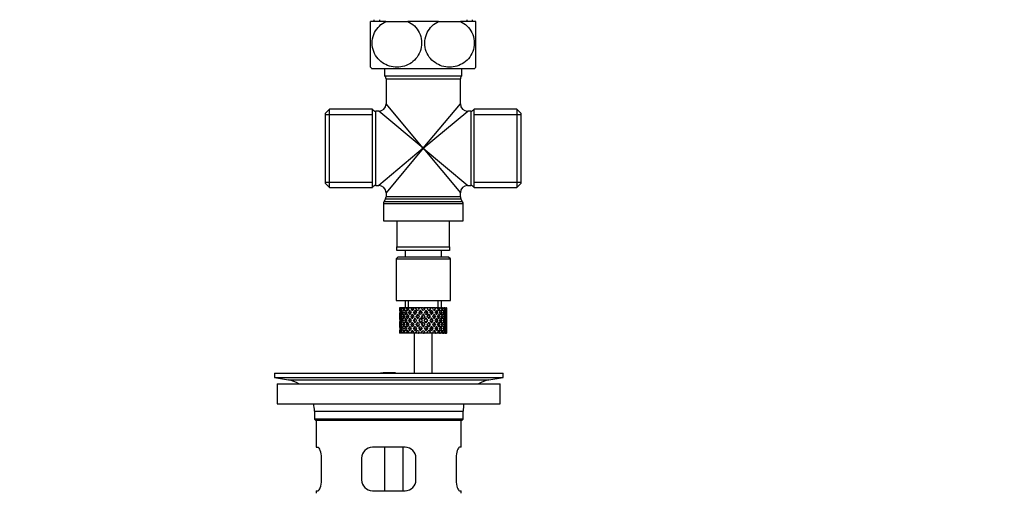
# Model space of a CAD drawing. Units: millimetres. Extents: x 0 to 1255, y 0 to 1607.
# Drawn here: x 628 to 899, y 839 to 969 of the extents above; entities that cross this region are included whole.
import ezdxf
from ezdxf import colors
from ezdxf.entities.mleader import LeaderData, LeaderLine
from ezdxf.math import Vec2, Vec3

# ---------------------------------------------------------------- set-up
doc = ezdxf.new("R2010")
doc.units = ezdxf.units.MM
doc.layers.add('DV1_Défaut', color=7, linetype='Continuous')
doc.layers.add('Défaut', color=7, linetype='Continuous')

# ---------------------------------------------------------------- blocks, each defined once
blk = doc.blocks.new('_DOT')
at = {"color": 0}
blk.add_line((0, 0), (-1, 0), dxfattribs=at)
at = {"color": 0, "const_width": 0.333}
blk.add_lwpolyline([(-0.1665, 0, 1), (0.1665, 0, 1)], format="xyb", close=True, dxfattribs=at)
blk = doc.blocks.new('SE')
at = {"layer": 'DV1_Défaut', "color": 7, "linetype": 'Continuous'}
for p, q in [((725.38, 969.29), (725.38, 968.79)), ((726.92, 969.29), (726.92, 968.79)), ((751.04, 969.29), (751.04, 968.79)), ((752.58, 968.79), (752.58, 969.29)), ((728.69, 968.79), (724.48, 968.79)), ((724.48, 956.2), (724.48, 968.79)), ((728.69, 968.79), (734.76, 968.79)), ((743.19, 968.79), (734.76, 968.79)), ((743.19, 968.79), (749.26, 968.79)), ((753.48, 968.79), (749.26, 968.79)), ((753.48, 956.2), (753.48, 968.79)), ((724.76, 955.79), (753.19, 955.79)), ((728.33, 955.79), (728.33, 953.79)), ((749.63, 953.79), (749.63, 955.79)), ((728.33, 953.79), (749.63, 953.79)), ((728.73, 952.99), (749.23, 952.99)), ((728.73, 952.99), (728.73, 946.04)), ((749.23, 946.04), (749.23, 952.99)), ((738.98, 933.79), (728.73, 946.04)), ((738.98, 933.79), (749.23, 946.04)), ((713.18, 944.64), (711.98, 943.44)), ((711.98, 943.44), (711.98, 924.14)), ((711.98, 943.1), (724.98, 943.1)), ((713.18, 922.94), (713.18, 944.64)), ((724.98, 944.64), (713.18, 944.64)), ((724.98, 922.94), (724.98, 944.64)), ((725.89, 923.54), (725.89, 944.04)), ((726.73, 944.04), (725.89, 944.04)), ((738.98, 933.79), (726.73, 944.04)), ((738.98, 933.79), (751.23, 944.04)), ((752.06, 944.04), (751.23, 944.04)), ((752.06, 944.04), (752.06, 923.54)), ((752.98, 922.94), (752.98, 944.64)), ((764.78, 944.64), (752.98, 944.64)), ((752.98, 943.1), (765.98, 943.1)), ((764.78, 944.64), (764.78, 922.94)), ((765.98, 943.44), (764.78, 944.64)), ((765.98, 924.14), (765.98, 943.44)), ((738.98, 933.79), (726.73, 923.54)), ((738.98, 933.79), (728.73, 921.54)), ((738.98, 933.79), (749.23, 921.54)), ((738.98, 933.79), (751.23, 923.54)), ((711.98, 924.47), (724.98, 924.47)), ((711.98, 924.14), (713.18, 922.94)), ((713.18, 922.94), (724.98, 922.94)), ((725.89, 923.54), (726.73, 923.54)), ((751.23, 923.54), (752.06, 923.54)), ((752.98, 924.47), (765.98, 924.47)), ((752.98, 922.94), (764.78, 922.94)), ((764.78, 922.94), (765.98, 924.14)), ((728.73, 921.54), (728.73, 920.36)), ((749.23, 920.36), (728.73, 920.36)), ((749.23, 920.36), (749.23, 921.54)), ((727.98, 918.52), (749.98, 918.52)), ((727.98, 918.52), (727.98, 913.79)), ((728.59, 919.86), (728.11, 919.02)), ((749.84, 919.02), (728.11, 919.02)), ((728.59, 919.86), (749.36, 919.86)), ((749.84, 919.02), (749.36, 919.86)), ((749.98, 913.79), (749.98, 918.52)), ((727.98, 913.79), (749.98, 913.79)), ((731.73, 913.79), (731.73, 906.59)), ((746.23, 906.59), (746.23, 913.79)), ((731.73, 905.59), (731.73, 906.59)), ((731.73, 906.59), (746.23, 906.59)), ((746.23, 905.59), (731.73, 905.59)), ((733.98, 905.59), (733.98, 903.79)), ((743.98, 903.79), (743.98, 905.59)), ((746.23, 906.59), (746.23, 905.59)), ((731.98, 903.79), (731.48, 903.29)), ((731.48, 903.29), (746.48, 903.29)), ((731.48, 903.29), (731.48, 891.79)), ((745.98, 903.79), (731.98, 903.79)), ((746.48, 903.29), (745.98, 903.79)), ((746.48, 891.79), (746.48, 903.29)), ((731.48, 891.79), (746.48, 891.79)), ((733.98, 891.79), (733.98, 889.79)), ((734.9, 889.79), (734.9, 891.79)), ((743.06, 889.79), (743.06, 891.79)), ((743.98, 889.79), (743.98, 891.79)), ((732.5, 889.79), (732.48, 889.79)), ((732.48, 889.79), (732.48, 889.14)), ((732.48, 887.84), (732.48, 886.97)), ((732.59, 889.52), (732.49, 889.58)), ((732.63, 889.79), (732.5, 889.79)), ((732.78, 888.44), (732.57, 888.51)), ((732.8, 889.79), (732.63, 889.79)), ((733.03, 889.43), (732.75, 889.58)), ((733.14, 889.79), (732.8, 889.79)), ((733.4, 888.37), (733.02, 888.51)), ((733.47, 889.79), (733.14, 889.79)), ((733.79, 889.34), (733.38, 889.58)), ((734, 889.79), (733.47, 889.79)), ((734.22, 888.34), (733.81, 888.51)), ((734.45, 889.79), (734, 889.79)), ((734.71, 889.32), (734.33, 889.58)), ((734.97, 889.79), (734.45, 889.79)), ((735.24, 888.34), (734.91, 888.51)), ((735.15, 889.79), (734.97, 889.79)), ((735.7, 889.79), (735.15, 889.79)), ((735.84, 889.32), (735.56, 889.58)), ((736.16, 889.79), (735.7, 889.79)), ((736.22, 889.79), (736.16, 889.79)), ((736.83, 889.79), (736.22, 889.79)), ((736.22, 889.79), (736.37, 889.58)), ((736.47, 888.34), (736.24, 888.51)), ((736.67, 889.14), (737.12, 888.51)), ((737.58, 889.79), (736.83, 889.79)), ((737.42, 888.95), (736.83, 889.79)), ((737.42, 888.07), (737.89, 887.41)), ((737.58, 889.79), (737.71, 889.79)), ((738.36, 889.79), (737.71, 889.79)), ((738.19, 887.84), (737.73, 888.51)), ((738.25, 888.89), (738.19, 889.14)), ((739.01, 889.79), (738.36, 889.79)), ((738.98, 887.9), (738.98, 888.07)), ((739.01, 889.79), (739.27, 889.79)), ((739.93, 889.79), (739.27, 889.79)), ((739.7, 888.89), (739.76, 889.14)), ((740.23, 888.51), (739.76, 887.84)), ((741.12, 889.79), (739.93, 889.79)), ((740.06, 887.41), (740.53, 888.07)), ((741.12, 889.79), (740.53, 888.95)), ((740.84, 888.51), (741.28, 889.14)), ((741.73, 889.79), (741.12, 889.79)), ((741.48, 888.34), (741.72, 888.51)), ((741.58, 889.58), (741.73, 889.79)), ((742.4, 889.79), (741.73, 889.79)), ((742.4, 889.79), (742.53, 889.79)), ((743.06, 889.79), (742.53, 889.79)), ((742.72, 888.34), (743.05, 888.51)), ((743.48, 889.79), (743.06, 889.79)), ((743.48, 889.79), (743.73, 889.79)), ((744.15, 889.79), (743.73, 889.79)), ((743.73, 888.34), (744.14, 888.51)), ((744.3, 889.79), (744.15, 889.79)), ((744.3, 889.79), (744.65, 889.79)), ((744.55, 888.37), (744.94, 888.51)), ((744.94, 889.79), (744.65, 889.79)), ((744.94, 889.79), (745.25, 889.79)), ((745.17, 888.44), (745.38, 888.51)), ((745.39, 889.79), (745.25, 889.79)), ((745.39, 889.79), (745.47, 889.79)), ((745.47, 889.79), (745.48, 889.79)), ((745.48, 889.14), (745.48, 889.79)), ((745.48, 886.97), (745.48, 887.84)), ((732.6, 887.39), (732.48, 887.41)), ((732.48, 885.61), (732.48, 884.73)), ((732.48, 885.17), (732.6, 885.19)), ((732.8, 886.29), (732.57, 886.29)), ((733.07, 887.35), (732.75, 887.41)), ((732.75, 885.17), (733.07, 885.23)), ((733.46, 886.29), (733.01, 886.29)), ((733.81, 887.32), (733.37, 887.41)), ((733.37, 885.17), (733.81, 885.26)), ((734.22, 886.29), (733.81, 886.29)), ((734.7, 887.32), (734.32, 887.41)), ((734.32, 885.17), (734.7, 885.26)), ((735.23, 886.29), (734.9, 886.29)), ((735.83, 887.32), (735.54, 887.41)), ((735.54, 885.17), (735.83, 885.26)), ((736.46, 886.29), (736.23, 886.29)), ((737.14, 887.32), (736.96, 887.41)), ((736.96, 885.17), (737.14, 885.26)), ((737.89, 885.17), (737.42, 884.5)), ((737.84, 886.29), (737.72, 886.29)), ((738.19, 886.97), (738.67, 886.29)), ((738.67, 886.29), (738.19, 885.61)), ((738.98, 886.72), (738.5, 887.41)), ((738.5, 885.17), (738.98, 885.85)), ((739.45, 887.41), (738.98, 886.72)), ((738.98, 885.85), (739.45, 885.17)), ((739.28, 886.29), (739.76, 886.97)), ((739.76, 885.61), (739.28, 886.29)), ((740.53, 884.5), (740.06, 885.17)), ((740.11, 886.29), (740.23, 886.29)), ((740.81, 887.32), (740.99, 887.41)), ((740.99, 885.17), (740.81, 885.26)), ((741.49, 886.29), (741.72, 886.29)), ((742.13, 887.32), (742.41, 887.41)), ((742.41, 885.17), (742.13, 885.26)), ((742.72, 886.29), (743.05, 886.29)), ((743.26, 887.32), (743.63, 887.41)), ((743.63, 885.17), (743.26, 885.26)), ((743.74, 886.29), (744.15, 886.29)), ((744.14, 887.32), (744.58, 887.41)), ((744.58, 885.17), (744.14, 885.26)), ((744.49, 886.29), (744.94, 886.29)), ((744.89, 887.35), (745.21, 887.41)), ((745.21, 885.17), (744.89, 885.23)), ((745.16, 886.29), (745.39, 886.29)), ((745.36, 887.39), (745.47, 887.41)), ((745.47, 885.17), (745.36, 885.19)), ((745.48, 884.73), (745.48, 885.61)), ((732.48, 883.43), (732.48, 882.79)), ((732.5, 882.79), (732.48, 882.79)), ((732.49, 883), (732.59, 883.05)), ((732.63, 882.79), (732.5, 882.79)), ((732.57, 884.07), (732.78, 884.14)), ((732.8, 882.79), (732.63, 882.79)), ((732.75, 883), (733.03, 883.15)), ((733.14, 882.79), (732.8, 882.79)), ((733.02, 884.07), (733.4, 884.21)), ((733.47, 882.79), (733.14, 882.79)), ((733.38, 883), (733.79, 883.24)), ((734, 882.79), (733.47, 882.79)), ((733.81, 884.07), (734.22, 884.24)), ((734.45, 882.79), (734, 882.79)), ((734.33, 883), (734.71, 883.25)), ((734.97, 882.79), (734.45, 882.79)), ((734.91, 884.07), (735.24, 884.24)), ((735.15, 882.79), (734.97, 882.79)), ((735.7, 882.79), (735.15, 882.79)), ((735.56, 883), (735.84, 883.25)), ((736.16, 882.79), (735.7, 882.79)), ((736.22, 882.79), (736.16, 882.79)), ((736.37, 883), (736.22, 882.79)), ((736.83, 882.79), (736.22, 882.79)), ((736.24, 884.07), (736.47, 884.24)), ((736.48, 882.79), (736.48, 871.79)), ((737.12, 884.07), (736.67, 883.43)), ((736.83, 882.79), (737.42, 883.63)), ((737.58, 882.79), (736.83, 882.79)), ((737.58, 882.79), (737.71, 882.79)), ((738.36, 882.79), (737.71, 882.79)), ((737.73, 884.07), (738.19, 884.73)), ((738.19, 883.43), (738.25, 883.69)), ((739.01, 882.79), (738.36, 882.79)), ((738.98, 884.5), (738.98, 884.67)), ((739.01, 882.79), (739.27, 882.79)), ((739.93, 882.79), (739.27, 882.79)), ((739.76, 883.43), (739.7, 883.69)), ((739.76, 884.73), (740.23, 884.07)), ((741.12, 882.79), (739.93, 882.79)), ((740.53, 883.63), (741.12, 882.79)), ((741.28, 883.43), (740.84, 884.07)), ((741.73, 882.79), (741.12, 882.79)), ((741.72, 884.07), (741.48, 884.24)), ((741.48, 871.79), (741.48, 882.79)), ((741.73, 882.79), (741.58, 883)), ((742.4, 882.79), (741.73, 882.79)), ((742.4, 882.79), (742.53, 882.79)), ((743.06, 882.79), (742.53, 882.79)), ((743.05, 884.07), (742.72, 884.24)), ((743.48, 882.79), (743.06, 882.79)), ((743.48, 882.79), (743.73, 882.79)), ((744.14, 884.07), (743.73, 884.24)), ((744.15, 882.79), (743.73, 882.79)), ((744.3, 882.79), (744.15, 882.79)), ((744.3, 882.79), (744.65, 882.79)), ((744.94, 884.07), (744.55, 884.21)), ((744.94, 882.79), (744.65, 882.79)), ((744.94, 882.79), (745.25, 882.79)), ((745.38, 884.07), (745.17, 884.14)), ((745.39, 882.79), (745.25, 882.79)), ((745.39, 882.79), (745.47, 882.79)), ((745.47, 882.79), (745.48, 882.79)), ((745.48, 882.79), (745.48, 883.43)), ((697.98, 871.79), (760.98, 871.79)), ((697.98, 871.79), (697.98, 870.59)), ((730.31, 871.8), (730.31, 871.84)), ((730.31, 871.79), (730.31, 871.8)), ((731.31, 871.79), (731.31, 871.82)), ((760.98, 870.59), (760.98, 871.79)), ((697.98, 870.59), (760.98, 870.59)), ((697.98, 870.59), (701.87, 869.86)), ((698.73, 868.79), (760.23, 868.79)), ((698.73, 868.79), (698.73, 863.29)), ((701.87, 869.86), (757.09, 869.86)), ((757.09, 869.86), (760.98, 870.59)), ((760.23, 863.29), (760.23, 868.79)), ((698.73, 863.29), (760.23, 863.29)), ((708.98, 861.29), (749.98, 861.29)), ((708.98, 861.29), (708.98, 859.09)), ((749.98, 859.09), (749.98, 861.29)), ((749.98, 859.09), (708.98, 859.09)), ((708.98, 859.09), (709.28, 858.79)), ((709.28, 858.79), (749.68, 858.79)), ((709.48, 858.79), (709.48, 851.29)), ((749.48, 851.29), (749.48, 858.79)), ((749.68, 858.79), (749.98, 859.09)), ((709.48, 851.29), (709.99, 851.29)), ((733.98, 851.29), (724.98, 851.29)), ((728.41, 839.29), (728.41, 851.29)), ((733.35, 851.29), (733.35, 839.29)), ((749.48, 851.29), (748.96, 851.29)), ((710.94, 842.29), (710.94, 848.29)), ((721.98, 848.29), (721.98, 842.29)), ((736.98, 842.29), (736.98, 848.29)), ((748.02, 848.29), (748.02, 842.29)), ((709.48, 839.29), (709.99, 839.29)), ((709.48, 839.29), (709.48, 838.59)), ((724.98, 839.29), (733.98, 839.29)), ((748.96, 839.29), (749.48, 839.29)), ((749.48, 838.59), (749.48, 839.29))]:
    blk.add_line(p, q, dxfattribs=at)
for centre, radius, start, end in [((734.48, 962.83), 12, 213.55, 215.936), ((743.48, 962.83), 12, 324.064, 326.4497), ((727.73, 952.99), 1, 0, 53.1301), ((750.23, 952.99), 1, 126.8699, 180), ((726.73, 946.04), 2, 270.2001, 359.8111), ((751.23, 946.04), 2, 180.2001, 269.8111), ((725.89, 945.04), 1, 203.5782, 270), ((752.06, 945.04), 1, 270, 336.4218), ((725.89, 922.54), 1, 90, 156.4218), ((726.73, 921.54), 2, 0.2001, 89.8111), ((751.23, 921.54), 2, 90.2001, 179.8111), ((752.06, 922.54), 1, 23.5782, 90), ((727.73, 920.36), 1, 330, 0), ((750.23, 920.36), 1, 180, 210), ((728.98, 918.52), 1, 150, 180), ((748.98, 918.52), 1, 0, 30), ((729.48, 795.43), 76.39, 89.3755, 91.7282), ((729.48, 795.43), 76.41, 88.6257, 89.3757), ((700.26, 861.29), 8.72, 59.3385, 79.3603), ((758.7, 861.29), 8.72, 100.6397, 120.6615), ((700.26, 861.29), 8.72, 0, 13.2609), ((758.7, 861.29), 8.72, 166.7391, 180), ((724.98, 848.29), 3, 90, 180), ((733.98, 848.29), 3, 0, 90), ((724.98, 842.29), 3, 180, 270), ((733.98, 842.29), 3, 270, 0)]:
    blk.add_arc(centre, radius, start, end, dxfattribs=at)
for centre, major_axis, ratio, start_param, end_param in [((738.98, 885.85), (-3.67, 9.02), 0.594669, 0.971066, 1.043519), ((738.98, 886.72), (-1.49, 9.23), 0.685768, 1.26736, 1.339814), ((738.98, 885.85), (-1.49, 9.23), 0.685768, 1.218983, 1.292498), ((738.98, 885.85), (-3.67, 9.02), 0.594669, 0.895713, 0.920829), ((738.98, 886.72), (-3.67, 9.02), 0.594669, 1.021303, 1.091896), ((738.98, 886.72), (-1.49, 9.23), 0.685768, 1.124254, 1.218983), ((738.98, 885.85), (-3.67, 9.02), 0.594669, 1.091896, 1.165411), ((738.98, 885.85), (-1.49, 9.23), 0.685768, 1.098153, 1.170606), ((738.98, 886.72), (-3.67, 9.02), 0.594669, 1.140273, 1.212727), ((738.98, 885.85), (-4.92, 8.99), 0.473294, 0.955004, 1.027458), ((738.98, 886.72), (1.49, 9.23), 0.685768, 1.487664, 1.560118), ((738.98, 885.85), (-1.49, 9.23), 0.685768, 1.0228, 1.047916), ((738.98, 886.72), (-4.92, 8.99), 0.473294, 1.005241, 1.075835), ((738.98, 885.85), (1.49, 9.23), 0.685768, 1.439287, 1.512803), ((738.98, 886.72), (1.49, 9.23), 0.685768, 1.344558, 1.439287), ((738.98, 885.85), (-4.92, 8.99), 0.473294, 1.075835, 1.14935), ((738.98, 885.85), (1.49, 9.23), 0.685768, 1.318457, 1.390911), ((738.98, 886.72), (-4.92, 8.99), 0.473294, 1.124212, 1.196665), ((738.98, 885.85), (-5.67, 9.07), 0.349658, 0.992918, 1.065372), ((738.98, 886.72), (-3.67, -9.02), 0.594669, 4.756344, 4.828797), ((738.98, 885.85), (-3.67, -9.02), 0.594669, 4.707967, 4.781482), ((738.98, 885.85), (1.49, 9.23), 0.685768, 1.243105, 1.26822), ((738.98, 886.72), (-5.67, 9.07), 0.349658, 1.043156, 1.113749), ((738.98, 886.72), (3.67, 9.02), 0.594669, 1.471645, 1.566374), ((738.98, 885.85), (-5.67, 9.07), 0.349658, 1.113749, 1.187264), ((738.98, 885.85), (3.67, 9.02), 0.594669, 1.445544, 1.517997), ((738.98, 886.72), (-5.67, 9.07), 0.349658, 1.162126, 1.234579), ((738.98, 885.85), (-6.15, 9.17), 0.229888, 1.055451, 1.127905), ((738.98, 886.72), (-4.92, -8.99), 0.473294, 4.772406, 4.844859), ((738.98, 885.85), (3.39, 8.33), 0.594669, 1.476293, 1.513962), ((738.98, 886.72), (-5.24, 8.37), 0.349658, 1.166161, 1.182119), ((738.98, 885.85), (-4.92, -8.99), 0.473294, 4.724029, 4.797544), ((738.98, 885.85), (3.67, 9.02), 0.594669, 1.370191, 1.395307), ((738.98, 886.72), (-6.15, 9.17), 0.229888, 1.105688, 1.176282), ((738.98, 886.72), (4.92, 8.99), 0.473294, 1.487707, 1.582436), ((738.98, 885.85), (-6.15, 9.17), 0.229888, 1.176282, 1.249797), ((738.98, 885.85), (-4.54, -8.3), 0.473294, 4.750464, 4.793598), ((738.98, 885.85), (3.39, 8.33), 0.594669, 1.330806, 1.391116), ((738.98, 886.72), (-5.68, 8.47), 0.229888, 1.109879, 1.128627), ((738.98, 885.85), (4.92, 8.99), 0.473294, 1.461606, 1.534059), ((738.98, 886.72), (-6.15, 9.17), 0.229888, 1.224659, 1.297112), ((738.98, 885.85), (4.54, 8.3), 0.473294, 1.474437, 1.530024), ((738.98, 886.72), (-5.68, 8.47), 0.229888, 1.228693, 1.263158), ((738.98, 885.85), (-6.41, 9.25), 0.1139, 1.129525, 1.201979), ((738.98, 886.72), (-5.67, -9.07), 0.349658, 4.734491, 4.806945), ((738.98, 885.85), (-5.67, -9.07), 0.349658, 4.686115, 4.75963), ((738.98, 885.85), (4.92, 8.99), 0.473294, 1.386253, 1.411368), ((738.98, 886.72), (-6.41, 9.25), 0.1139, 1.179762, 1.250356), ((738.98, 885.85), (5.24, 8.37), 0.349658, 1.556064, 1.614091), ((738.98, 885.85), (4.54, 8.3), 0.473294, 1.346867, 1.407178), ((738.98, 886.72), (-5.92, 8.54), 0.1139, 1.183953, 1.218035), ((738.98, 886.72), (5.67, 9.07), 0.349658, 1.473929, 1.544522), ((738.98, 885.85), (-6.41, 9.25), 0.1139, 1.250356, 1.323871), ((738.98, 885.85), (5.67, 9.07), 0.349658, 1.423691, 1.496145), ((738.98, 886.72), (-6.41, 9.25), 0.1139, 1.298733, 1.371186), ((738.98, 885.85), (5.24, 8.37), 0.349658, 1.423691, 1.49211), ((738.98, 886.72), (-5.92, 8.54), 0.1139, 1.302768, 1.350282), ((738.98, 886.72), (6.15, 9.17), 0.229888, 1.530366, 1.60282), ((738.98, 885.85), (6.15, 9.17), 0.229888, 1.481989, 1.555504), ((738.98, 885.85), (5.68, 8.47), 0.229888, 1.481989, 1.551558), ((738.98, 886.72), (6.15, 9.17), 0.229888, 1.411396, 1.481989), ((738.98, 885.85), (-5.92, 8.54), 0.1139, -1.211529, -1.172347), ((738.98, 885.85), (-6.41, 9.25), 0.1139, -1.236847, -1.211732), ((738.98, 885.85), (6.15, 9.17), 0.229888, 1.361159, 1.433612), ((738.98, 885.85), (5.68, 8.47), 0.229888, 1.361159, 1.429577), ((738.98, 885.85), (-6.41, 9.25), 0.1139, -1.359538, -1.287085), ((738.98, 886.72), (6.41, 9.25), 0.1139, 1.456292, 1.528746), ((738.98, 885.85), (-5.92, 8.54), 0.1139, -1.345197, -1.287085), ((738.98, 886.72), (-6.41, 9.25), 0.1139, -1.407915, -1.313186), ((738.98, 885.85), (6.41, 9.25), 0.1139, 1.407915, 1.48143), ((738.98, 885.85), (5.92, 8.54), 0.1139, 1.407915, 1.477484), ((738.98, 886.72), (6.41, 9.25), 0.1139, 1.337322, 1.407915), ((738.98, 885.85), (-6.41, 9.25), 0.1139, -1.48143, -1.407915), ((738.98, 885.85), (-5.92, 8.54), 0.1139, -1.477484, -1.407915), ((738.98, 885.85), (-5.68, 8.47), 0.229888, -1.296032, -1.246421), ((738.98, 885.85), (-6.15, 9.17), 0.229888, -1.310921, -1.285806), ((738.98, 885.85), (6.41, 9.25), 0.1139, 1.287085, 1.359538), ((738.98, 886.72), (-6.41, 9.25), 0.1139, -1.528746, -1.456292), ((738.98, 885.85), (5.92, 8.54), 0.1139, 1.287085, 1.345197), ((738.98, 885.85), (-5.68, 8.47), 0.229888, -1.429577, -1.361159), ((738.98, 885.85), (-6.15, 9.17), 0.229888, -1.433612, -1.361159), ((738.98, 886.72), (-6.15, 9.17), 0.229888, -1.481989, -1.38726), ((738.98, 885.85), (-5.68, 8.47), 0.229888, 4.731627, 4.801196), ((738.98, 885.85), (-6.15, 9.17), 0.229888, 4.727681, 4.801196), ((738.98, 886.72), (6.15, -9.17), 0.229888, 1.538773, 1.611227), ((738.98, 885.85), (-5.24, 8.37), 0.349658, -1.49211, -1.423691), ((738.98, 886.72), (5.92, 8.54), 0.1139, -1.350282, -1.302768), ((738.98, 885.85), (-5.67, 9.07), 0.349658, -1.496145, -1.423691), ((738.98, 886.72), (6.41, 9.25), 0.1139, -1.371186, -1.298733), ((738.98, 885.85), (6.41, 9.25), 0.1139, -1.323871, -1.250356), ((738.98, 886.72), (-5.67, 9.07), 0.349658, 4.738663, 4.809257), ((738.98, 885.85), (5.24, -8.37), 0.349658, 1.527502, 1.585529), ((738.98, 886.72), (5.92, 8.54), 0.1139, -1.218035, -1.126332), ((738.98, 886.72), (6.41, 9.25), 0.1139, -1.250356, -1.155626), ((738.98, 885.85), (-5.67, 9.07), 0.349658, 4.665148, 4.738663), ((738.98, 885.85), (6.41, 9.25), 0.1139, -1.201979, -1.129525), ((738.98, 886.72), (5.67, -9.07), 0.349658, 1.47624, 1.548694), ((738.98, 885.85), (-4.54, 8.3), 0.473294, 4.753161, 4.808748), ((738.98, 886.72), (5.68, 8.47), 0.229888, -1.263158, -1.228693), ((738.98, 885.85), (-4.92, 8.99), 0.473294, 4.749126, 4.82158), ((738.98, 886.72), (6.15, 9.17), 0.229888, -1.297112, -1.224659), ((738.98, 885.85), (6.15, 9.17), 0.229888, -1.249797, -1.176282), ((738.98, 885.85), (6.41, 9.25), 0.1139, -1.079288, -1.054173), ((738.98, 886.72), (4.92, -8.99), 0.473294, 1.559157, 1.62975), ((738.98, 885.85), (4.54, -8.3), 0.473294, 1.489588, 1.532722), ((738.98, 886.72), (5.68, 8.47), 0.229888, -1.128627, -1.052258), ((738.98, 886.72), (6.15, 9.17), 0.229888, -1.176282, -1.081552), ((738.98, 885.85), (4.92, -8.99), 0.473294, 1.485641, 1.559157), ((738.98, 885.85), (6.15, 9.17), 0.229888, -1.127905, -1.055451), ((738.98, 886.72), (4.92, -8.99), 0.473294, 1.438326, 1.51078), ((738.98, 885.85), (-3.39, 8.33), 0.594669, -1.513962, -1.476293), ((738.98, 886.72), (5.24, 8.37), 0.349658, -1.182119, -1.166161), ((738.98, 885.85), (-3.67, 9.02), 0.594669, 4.765188, 4.837641), ((738.98, 886.72), (5.67, 9.07), 0.349658, -1.234579, -1.162126), ((738.98, 885.85), (5.67, 9.07), 0.349658, -1.187264, -1.113749), ((738.98, 885.85), (6.15, 9.17), 0.229888, -1.005214, -0.980099), ((738.98, 886.72), (-3.67, 9.02), 0.594669, 4.716811, 4.787404), ((738.98, 886.72), (5.24, 8.37), 0.349658, -1.04188, -0.989725), ((738.98, 886.72), (5.67, 9.07), 0.349658, -1.113749, -1.019019), ((738.98, 885.85), (-3.67, 9.02), 0.594669, 4.643296, 4.716811), ((738.98, 885.85), (5.67, 9.07), 0.349658, -1.065372, -0.992918), ((738.98, 886.72), (3.67, -9.02), 0.594669, 1.454388, 1.526841), ((738.98, 885.85), (-1.49, 9.23), 0.685768, -1.390911, -1.318457), ((738.98, 886.72), (4.92, 8.99), 0.473294, -1.196665, -1.124212), ((738.98, 885.85), (4.92, 8.99), 0.473294, -1.14935, -1.075835), ((738.98, 885.85), (5.67, 9.07), 0.349658, -0.942681, -0.917566), ((738.98, 886.72), (-1.49, 9.23), 0.685768, 4.843898, 4.914491), ((738.98, 886.72), (4.92, 8.99), 0.473294, -1.075835, -0.981105), ((738.98, 885.85), (-1.49, 9.23), 0.685768, 4.770383, 4.843898), ((738.98, 885.85), (4.92, 8.99), 0.473294, -1.027458, -0.955004), ((738.98, 886.72), (-1.49, 9.23), 0.685768, 4.723067, 4.795521), ((738.98, 885.85), (1.49, 9.23), 0.685768, -1.170606, -1.098153), ((738.98, 886.72), (3.67, 9.02), 0.594669, -1.212727, -1.140273), ((738.98, 885.85), (3.67, 9.02), 0.594669, -1.165411, -1.091896), ((738.98, 885.85), (4.92, 8.99), 0.473294, -0.904767, -0.879652), ((738.98, 886.72), (1.49, 9.23), 0.685768, -1.218983, -1.14839), ((738.98, 886.72), (3.67, 9.02), 0.594669, -1.091896, -0.997167), ((738.98, 885.85), (1.49, 9.23), 0.685768, -1.292498, -1.218983), ((738.98, 885.85), (3.67, 9.02), 0.594669, -1.043519, -0.971066), ((738.98, 886.72), (1.49, 9.23), 0.685768, -1.339814, -1.26736), ((738.98, 886.72), (-1.49, 9.23), 0.685768, 1.387129, 1.460644), ((738.98, 885.85), (-1.49, 9.23), 0.685768, 1.339814, 1.413674), ((738.98, 886.72), (-1.49, -9.23), 0.685768, 4.869511, 4.943372), ((738.98, 885.85), (-1.49, -9.23), 0.685768, 4.822541, 4.896056), ((738.98, 886.72), (-1.49, -9.23), 0.685768, -1.292498, -1.218983), ((738.98, 886.72), (-1.49, -9.23), 0.685768, 4.749026, 4.822541), ((738.98, 885.85), (-1.49, 9.23), 0.685768, 1.460644, 1.534159), ((738.98, 886.72), (-3.67, -9.02), 0.594669, -1.165411, -1.091896), ((738.98, 885.85), (-1.49, -9.23), 0.685768, 4.701711, 4.775571), ((738.98, 886.72), (1.49, -9.23), 0.685768, 4.649207, 4.723067), ((738.98, 885.85), (-3.67, 9.02), 0.594669, 1.212727, 1.286587), ((738.98, 886.72), (-3.67, -9.02), 0.594669, -1.286587, -1.212727), ((738.98, 886.72), (-3.67, 9.02), 0.594669, 1.260042, 1.333557), ((738.98, 885.85), (-3.67, -9.02), 0.594669, -1.333557, -1.260042), ((738.98, 886.72), (1.49, -9.23), 0.685768, 4.770383, 4.843898), ((738.98, 886.72), (-3.67, -9.02), 0.594669, -1.407072, -1.333557), ((738.98, 885.85), (-3.67, 9.02), 0.594669, 1.333557, 1.407072), ((738.98, 886.72), (-4.92, -8.99), 0.473294, -1.14935, -1.075835), ((738.98, 885.85), (-3.67, -9.02), 0.594669, -1.454388, -1.380527), ((738.98, 886.72), (-3.67, 9.02), 0.594669, 1.380527, 1.454388), ((738.98, 885.85), (-4.92, 8.99), 0.473294, 1.196665, 1.270525), ((738.98, 886.72), (-4.92, -8.99), 0.473294, -1.270525, -1.196665), ((738.98, 886.72), (-4.92, 8.99), 0.473294, 1.243981, 1.317496), ((738.98, 885.85), (-4.92, -8.99), 0.473294, -1.317496, -1.243981), ((738.98, 886.72), (3.67, -9.02), 0.594669, 4.643296, 4.716811), ((738.98, 886.72), (-4.92, -8.99), 0.473294, -1.391011, -1.317496), ((738.98, 885.85), (-4.92, 8.99), 0.473294, 1.317496, 1.391011), ((738.98, 886.72), (-5.67, -9.07), 0.349658, -1.187264, -1.113749), ((738.98, 885.85), (3.39, 8.33), 0.594669, -4.667312, -4.647242), ((738.98, 886.72), (-4.54, 8.3), 0.473294, 1.247927, 1.256992), ((738.98, 885.85), (-4.92, -8.99), 0.473294, -1.438326, -1.364466), ((738.98, 886.72), (-4.92, 8.99), 0.473294, 1.364466, 1.438326), ((738.98, 885.85), (-4.54, -8.3), 0.473294, -1.256992, -1.247927), ((738.98, 886.72), (-3.39, 8.33), 0.594669, 1.505649, 1.525719), ((738.98, 885.85), (-5.67, 9.07), 0.349658, 1.234579, 1.30844), ((738.98, 886.72), (-5.67, -9.07), 0.349658, -1.30844, -1.234579), ((738.98, 885.85), (-4.54, -8.3), 0.473294, -1.396527, -1.368383), ((738.98, 886.72), (-4.54, 8.3), 0.473294, 1.368383, 1.396527), ((738.98, 886.72), (-5.67, 9.07), 0.349658, 1.281895, 1.35541), ((738.98, 885.85), (-5.67, -9.07), 0.349658, -1.35541, -1.281895), ((738.98, 886.72), (-4.92, 8.99), 0.473294, 1.485641, 1.559157), ((738.98, 886.72), (-5.67, -9.07), 0.349658, -1.428925, -1.35541), ((738.98, 885.85), (-5.67, 9.07), 0.349658, 1.35541, 1.428925), ((738.98, 886.72), (-6.15, -9.17), 0.229888, -1.249797, -1.176282), ((738.98, 886.72), (-5.24, 8.37), 0.349658, 1.285841, 1.318465), ((738.98, 885.85), (-5.24, -8.37), 0.349658, -1.318465, -1.285841), ((738.98, 886.72), (-4.54, 8.3), 0.473294, 1.489588, 1.532722), ((738.98, 885.85), (-5.67, -9.07), 0.349658, -1.47624, -1.40238), ((738.98, 886.72), (-5.67, 9.07), 0.349658, 1.40238, 1.47624), ((738.98, 885.85), (-5.24, -8.37), 0.349658, -1.452607, -1.406297), ((738.98, 886.72), (-5.24, 8.37), 0.349658, 1.406297, 1.452607), ((738.98, 885.85), (-6.15, 9.17), 0.229888, 1.297112, 1.370972), ((738.98, 886.72), (-6.15, -9.17), 0.229888, -1.370972, -1.297112), ((738.98, 886.72), (-6.15, 9.17), 0.229888, 1.344427, 1.417943), ((738.98, 885.85), (-6.15, -9.17), 0.229888, -1.417943, -1.344427), ((738.98, 886.72), (5.67, -9.07), 0.349658, 4.665148, 4.738663), ((738.98, 886.72), (-5.68, 8.47), 0.229888, 1.348374, 1.396068), ((738.98, 885.85), (-5.68, -8.47), 0.229888, -1.396068, -1.348374), ((738.98, 886.72), (-5.24, 8.37), 0.349658, 1.527502, 1.585529), ((738.98, 886.72), (-6.15, -9.17), 0.229888, -1.491458, -1.417943), ((738.98, 885.85), (-6.15, 9.17), 0.229888, 1.417943, 1.491458), ((738.98, 886.72), (-6.41, -9.25), 0.1139, -1.323871, -1.250356), ((738.98, 885.85), (-6.15, -9.17), 0.229888, -1.538773, -1.464913), ((738.98, 886.72), (-6.15, 9.17), 0.229888, 1.464913, 1.538773), ((738.98, 885.85), (-5.68, -8.47), 0.229888, -1.528048, -1.46883), ((738.98, 886.72), (-5.68, 8.47), 0.229888, 1.46883, 1.528048), ((738.98, 885.85), (-6.41, 9.25), 0.1139, 1.371186, 1.445046), ((738.98, 886.72), (-6.41, -9.25), 0.1139, -1.445046, -1.371186), ((738.98, 886.72), (-6.41, 9.25), 0.1139, 1.418502, 1.492017), ((738.98, 885.85), (-6.41, -9.25), 0.1139, -1.492017, -1.418502), ((738.98, 886.72), (6.15, -9.17), 0.229888, 4.727681, 4.801196), ((738.98, 886.72), (-5.92, 8.54), 0.1139, 1.422448, 1.481746), ((738.98, 885.85), (-5.92, -8.54), 0.1139, -1.481746, -1.422448), ((738.98, 886.72), (5.68, -8.47), 0.229888, 4.731627, 4.801196), ((738.98, 886.72), (-6.41, -9.25), 0.1139, 4.717654, 4.791169), ((738.98, 885.85), (-6.41, 9.25), 0.1139, 1.492017, 1.565532), ((738.98, 885.85), (-6.41, -9.25), 0.1139, 4.670338, 4.744199), ((738.98, 886.72), (6.41, -9.25), 0.1139, 4.680579, 4.75444), ((738.98, 885.85), (5.92, 8.54), 0.1139, 1.528746, 1.598688), ((738.98, 886.72), (-5.92, 8.54), 0.1139, 1.542904, 1.612847), ((738.98, 886.72), (6.41, -9.25), 0.1139, -1.48143, -1.407915), ((738.98, 886.72), (5.92, -8.54), 0.1139, -1.477484, -1.407915), ((738.98, 886.72), (-5.92, -8.54), 0.1139, 1.407915, 1.477484), ((738.98, 886.72), (-6.41, -9.25), 0.1139, 1.407915, 1.48143), ((738.98, 885.85), (5.92, -8.54), 0.1139, 1.542904, 1.612847), ((738.98, 886.72), (-5.92, -8.54), 0.1139, 1.528746, 1.598688), ((738.98, 885.85), (-6.41, 9.25), 0.1139, 4.680579, 4.75444), ((738.98, 886.72), (6.41, 9.25), 0.1139, 4.670338, 4.744199), ((738.98, 886.72), (6.41, -9.25), 0.1139, 1.492017, 1.565532), ((738.98, 885.85), (6.41, 9.25), 0.1139, 4.717654, 4.791169), ((738.98, 886.72), (-5.68, -8.47), 0.229888, 1.481989, 1.551558), ((738.98, 886.72), (5.92, 8.54), 0.1139, -1.481746, -1.422448), ((738.98, 885.85), (5.92, -8.54), 0.1139, 1.422448, 1.481746), ((738.98, 886.72), (6.41, 9.25), 0.1139, -1.492017, -1.418502), ((738.98, 885.85), (6.41, -9.25), 0.1139, 1.418502, 1.492017), ((738.98, 886.72), (-6.15, -9.17), 0.229888, 1.481989, 1.555504), ((738.98, 885.85), (6.41, 9.25), 0.1139, -1.445046, -1.371186), ((738.98, 886.72), (6.41, -9.25), 0.1139, 1.371186, 1.445046), ((738.98, 885.85), (5.68, -8.47), 0.229888, 1.46883, 1.528048), ((738.98, 886.72), (5.68, 8.47), 0.229888, -1.528048, -1.46883), ((738.98, 885.85), (6.15, -9.17), 0.229888, 1.464913, 1.538773), ((738.98, 886.72), (6.15, 9.17), 0.229888, -1.538773, -1.464913), ((738.98, 886.72), (6.15, -9.17), 0.229888, 1.417943, 1.491458), ((738.98, 885.85), (6.15, 9.17), 0.229888, -1.491458, -1.417943), ((738.98, 886.72), (6.41, -9.25), 0.1139, 1.250356, 1.323871), ((738.98, 886.72), (-5.24, -8.37), 0.349658, 1.556064, 1.614091), ((738.98, 886.72), (5.68, 8.47), 0.229888, -1.396068, -1.348374), ((738.98, 885.85), (5.68, -8.47), 0.229888, 1.348374, 1.396068), ((738.98, 886.72), (6.15, 9.17), 0.229888, -1.417943, -1.344427), ((738.98, 885.85), (6.15, -9.17), 0.229888, 1.344427, 1.417943), ((738.98, 886.72), (5.67, 9.07), 0.349658, 4.686115, 4.75963), ((738.98, 885.85), (6.15, 9.17), 0.229888, -1.370972, -1.297112), ((738.98, 886.72), (6.15, -9.17), 0.229888, 1.297112, 1.370972), ((738.98, 885.85), (5.24, -8.37), 0.349658, 1.406297, 1.452607), ((738.98, 886.72), (5.24, 8.37), 0.349658, -1.452607, -1.406297), ((738.98, 885.85), (5.67, -9.07), 0.349658, 1.40238, 1.47624), ((738.98, 886.72), (5.67, 9.07), 0.349658, -1.47624, -1.40238), ((738.98, 886.72), (5.67, -9.07), 0.349658, 1.35541, 1.428925), ((738.98, 885.85), (5.67, 9.07), 0.349658, -1.428925, -1.35541), ((738.98, 886.72), (6.15, -9.17), 0.229888, 1.176282, 1.249797), ((738.98, 886.72), (4.54, 8.3), 0.473294, 4.750464, 4.793598), ((738.98, 886.72), (5.24, 8.37), 0.349658, -1.318465, -1.285841), ((738.98, 885.85), (5.24, -8.37), 0.349658, 1.285841, 1.318465), ((738.98, 886.72), (5.67, 9.07), 0.349658, -1.35541, -1.281895), ((738.98, 885.85), (5.67, -9.07), 0.349658, 1.281895, 1.35541), ((738.98, 886.72), (4.92, 8.99), 0.473294, 4.724029, 4.797544), ((738.98, 885.85), (5.67, 9.07), 0.349658, -1.30844, -1.234579), ((738.98, 886.72), (5.67, -9.07), 0.349658, 1.234579, 1.30844), ((738.98, 885.85), (4.54, -8.3), 0.473294, 1.368383, 1.396527), ((738.98, 886.72), (4.54, 8.3), 0.473294, -1.396527, -1.368383), ((738.98, 885.85), (4.92, -8.99), 0.473294, 1.364466, 1.438326), ((738.98, 886.72), (4.92, 8.99), 0.473294, -1.438326, -1.364466), ((738.98, 886.72), (4.92, -8.99), 0.473294, 1.317496, 1.391011), ((738.98, 885.85), (4.92, 8.99), 0.473294, -1.391011, -1.317496), ((738.98, 886.72), (5.67, -9.07), 0.349658, 1.113749, 1.187264), ((738.98, 885.85), (3.39, -8.33), 0.594669, 1.505649, 1.525719), ((738.98, 886.72), (-3.39, -8.33), 0.594669, -4.667312, -4.647242), ((738.98, 886.72), (4.54, 8.3), 0.473294, -1.256992, -1.247927), ((738.98, 885.85), (4.54, -8.3), 0.473294, 1.247927, 1.256992), ((738.98, 886.72), (4.92, 8.99), 0.473294, -1.317496, -1.243981), ((738.98, 885.85), (4.92, -8.99), 0.473294, 1.243981, 1.317496), ((738.98, 886.72), (3.67, 9.02), 0.594669, 4.707967, 4.781482), ((738.98, 885.85), (4.92, 8.99), 0.473294, -1.270525, -1.196665), ((738.98, 886.72), (4.92, -8.99), 0.473294, 1.196665, 1.270525), ((738.98, 885.85), (3.67, -9.02), 0.594669, 1.380527, 1.454388), ((738.98, 886.72), (3.67, 9.02), 0.594669, -1.454388, -1.380527), ((738.98, 886.72), (3.67, -9.02), 0.594669, 1.333557, 1.407072), ((738.98, 885.85), (3.67, 9.02), 0.594669, -1.407072, -1.333557), ((738.98, 886.72), (4.92, -8.99), 0.473294, 1.075835, 1.14935), ((738.98, 886.72), (3.67, 9.02), 0.594669, -1.333557, -1.260042), ((738.98, 885.85), (3.67, -9.02), 0.594669, 1.260042, 1.333557), ((738.98, 886.72), (-1.49, -9.23), 0.685768, 1.439287, 1.512803), ((738.98, 885.85), (3.67, 9.02), 0.594669, -1.286587, -1.212727), ((738.98, 886.72), (3.67, -9.02), 0.594669, 1.212727, 1.286587), ((738.98, 885.85), (-1.49, 9.23), 0.685768, 4.649207, 4.723067), ((738.98, 886.72), (1.49, 9.23), 0.685768, 4.701711, 4.775571), ((738.98, 886.72), (1.49, -9.23), 0.685768, 1.460644, 1.534159), ((738.98, 885.85), (1.49, 9.23), 0.685768, 4.749026, 4.822541), ((738.98, 886.72), (3.67, -9.02), 0.594669, 1.091896, 1.165411), ((738.98, 886.72), (1.49, 9.23), 0.685768, 4.822541, 4.896056), ((738.98, 885.85), (1.49, -9.23), 0.685768, 1.387129, 1.460644), ((738.98, 886.72), (1.49, -9.23), 0.685768, 1.218983, 1.292498), ((738.98, 885.85), (1.49, 9.23), 0.685768, 4.869511, 4.943372), ((738.98, 886.72), (1.49, -9.23), 0.685768, 1.339814, 1.413674), ((738.98, 885.85), (-1.49, -9.23), 0.685768, -1.339814, -1.26736), ((738.98, 886.72), (-3.67, -9.02), 0.594669, -1.043519, -0.971066), ((738.98, 885.85), (-3.67, -9.02), 0.594669, -1.091896, -1.021303), ((738.98, 886.72), (-3.67, -9.02), 0.594669, -0.920829, -0.895713), ((738.98, 885.85), (-1.49, -9.23), 0.685768, -1.218983, -1.124254), ((738.98, 885.85), (-3.67, -9.02), 0.594669, -1.212727, -1.140273), ((738.98, 886.72), (-1.49, -9.23), 0.685768, -1.170606, -1.098153), ((738.98, 885.85), (1.49, -9.23), 0.685768, 4.723067, 4.795521), ((738.98, 886.72), (-4.92, -8.99), 0.473294, -1.027458, -0.955004), ((738.98, 885.85), (-4.92, -8.99), 0.473294, -1.075835, -1.005241), ((738.98, 886.72), (-1.49, -9.23), 0.685768, -1.047916, -1.0228), ((738.98, 885.85), (1.49, -9.23), 0.685768, 4.843898, 4.938627), ((738.98, 885.85), (-4.92, -8.99), 0.473294, -1.196665, -1.124212), ((738.98, 886.72), (1.49, -9.23), 0.685768, -1.390911, -1.318457), ((738.98, 885.85), (-3.67, 9.02), 0.594669, 1.454388, 1.526841), ((738.98, 886.72), (-5.67, -9.07), 0.349658, -1.065372, -0.992918), ((738.98, 885.85), (-5.67, -9.07), 0.349658, -1.113749, -1.043156), ((738.98, 886.72), (1.49, -9.23), 0.685768, -1.26822, -1.243105), ((738.98, 885.85), (3.67, -9.02), 0.594669, 4.716811, 4.81154), ((738.98, 885.85), (-5.67, -9.07), 0.349658, -1.234579, -1.162126), ((738.98, 886.72), (3.67, -9.02), 0.594669, 4.765188, 4.837641), ((738.98, 885.85), (-4.92, 8.99), 0.473294, 1.438326, 1.51078), ((738.98, 886.72), (-6.15, -9.17), 0.229888, -1.127905, -1.055451), ((738.98, 885.85), (-5.24, -8.37), 0.349658, -1.182119, -1.166161), ((738.98, 886.72), (3.39, -8.33), 0.594669, -1.513962, -1.476293), ((738.98, 885.85), (-6.15, -9.17), 0.229888, -1.176282, -1.105688), ((738.98, 886.72), (3.67, -9.02), 0.594669, -1.395307, -1.370191), ((738.98, 885.85), (-4.92, 8.99), 0.473294, 1.559157, 1.653886), ((738.98, 885.85), (-5.68, -8.47), 0.229888, -1.128627, -1.109879), ((738.98, 886.72), (3.39, -8.33), 0.594669, -1.391116, -1.330806), ((738.98, 885.85), (-6.15, -9.17), 0.229888, -1.297112, -1.224659), ((738.98, 886.72), (4.92, -8.99), 0.473294, 4.749126, 4.82158), ((738.98, 885.85), (-5.68, -8.47), 0.229888, -1.263158, -1.228693), ((738.98, 886.72), (4.54, -8.3), 0.473294, 4.753161, 4.808748), ((738.98, 885.85), (-5.67, 9.07), 0.349658, 1.47624, 1.548694), ((738.98, 886.72), (-6.41, -9.25), 0.1139, -1.201979, -1.129525), ((738.98, 885.85), (-6.41, -9.25), 0.1139, -1.250356, -1.179762), ((738.98, 886.72), (4.92, -8.99), 0.473294, -1.411368, -1.386253), ((738.98, 885.85), (-5.92, -8.54), 0.1139, -1.218035, -1.183953), ((738.98, 886.72), (4.54, -8.3), 0.473294, -1.407178, -1.346867), ((738.98, 885.85), (5.67, -9.07), 0.349658, 4.738663, 4.809257), ((738.98, 885.85), (-6.41, -9.25), 0.1139, -1.371186, -1.298733), ((738.98, 886.72), (5.67, -9.07), 0.349658, -1.496145, -1.423691), ((738.98, 885.85), (-5.92, -8.54), 0.1139, -1.350282, -1.302768), ((738.98, 886.72), (5.24, -8.37), 0.349658, -1.49211, -1.423691), ((738.98, 885.85), (-6.15, 9.17), 0.229888, 1.538773, 1.611227), ((738.98, 885.85), (6.15, -9.17), 0.229888, -1.481989, -1.411396), ((738.98, 886.72), (-5.92, -8.54), 0.1139, 1.172347, 1.211529), ((738.98, 886.72), (-6.41, -9.25), 0.1139, 1.211732, 1.236847), ((738.98, 886.72), (6.15, -9.17), 0.229888, -1.433612, -1.361159), ((738.98, 886.72), (5.68, -8.47), 0.229888, -1.429577, -1.361159), ((738.98, 885.85), (6.41, -9.25), 0.1139, -1.528746, -1.456292), ((738.98, 886.72), (-6.41, -9.25), 0.1139, 1.287085, 1.359538), ((738.98, 886.72), (-5.92, -8.54), 0.1139, 1.287085, 1.345197), ((738.98, 885.85), (-6.41, -9.25), 0.1139, 1.313186, 1.407915), ((738.98, 885.85), (6.41, -9.25), 0.1139, -1.407915, -1.337322), ((738.98, 886.72), (-5.68, -8.47), 0.229888, 1.246421, 1.296032), ((738.98, 886.72), (-6.15, -9.17), 0.229888, 1.285806, 1.310921), ((738.98, 885.85), (-6.41, -9.25), 0.1139, 1.456292, 1.528746), ((738.98, 886.72), (6.41, -9.25), 0.1139, -1.359538, -1.287085), ((738.98, 886.72), (5.92, -8.54), 0.1139, -1.345197, -1.287085), ((738.98, 886.72), (-5.68, -8.47), 0.229888, 1.361159, 1.429577), ((738.98, 886.72), (-6.15, -9.17), 0.229888, 1.361159, 1.433612), ((738.98, 885.85), (-6.15, -9.17), 0.229888, 1.38726, 1.481989), ((738.98, 885.85), (-6.15, -9.17), 0.229888, 1.530366, 1.60282), ((738.98, 886.72), (-5.24, -8.37), 0.349658, 1.423691, 1.49211), ((738.98, 885.85), (5.92, -8.54), 0.1139, 1.302768, 1.350282), ((738.98, 885.85), (6.41, -9.25), 0.1139, 1.298733, 1.371186), ((738.98, 886.72), (-5.67, -9.07), 0.349658, 1.423691, 1.496145), ((738.98, 885.85), (-5.67, -9.07), 0.349658, 1.473929, 1.544522), ((738.98, 885.85), (5.92, -8.54), 0.1139, 1.126332, 1.218035), ((738.98, 885.85), (6.41, -9.25), 0.1139, 1.155626, 1.250356), ((738.98, 885.85), (5.67, 9.07), 0.349658, 4.734491, 4.806945), ((738.98, 886.72), (6.41, -9.25), 0.1139, 1.129525, 1.201979), ((738.98, 886.72), (-4.54, -8.3), 0.473294, 1.474437, 1.530024), ((738.98, 885.85), (5.68, -8.47), 0.229888, 1.228693, 1.263158), ((738.98, 885.85), (6.15, -9.17), 0.229888, 1.224659, 1.297112), ((738.98, 886.72), (-4.92, -8.99), 0.473294, 1.461606, 1.534059), ((738.98, 885.85), (-4.92, -8.99), 0.473294, 1.511843, 1.582436), ((738.98, 886.72), (6.41, -9.25), 0.1139, 1.054173, 1.079288), ((738.98, 885.85), (5.68, -8.47), 0.229888, 1.052258, 1.128627), ((738.98, 885.85), (6.15, -9.17), 0.229888, 1.081552, 1.176282), ((738.98, 885.85), (4.92, 8.99), 0.473294, 4.772406, 4.844859), ((738.98, 886.72), (6.15, -9.17), 0.229888, 1.055451, 1.127905), ((738.98, 886.72), (-3.39, -8.33), 0.594669, 1.476293, 1.513962), ((738.98, 885.85), (5.24, -8.37), 0.349658, 1.166161, 1.182119), ((738.98, 885.85), (5.67, -9.07), 0.349658, 1.162126, 1.234579), ((738.98, 886.72), (-3.67, -9.02), 0.594669, 1.445544, 1.517997), ((738.98, 885.85), (-3.67, -9.02), 0.594669, 1.495781, 1.566374), ((738.98, 886.72), (6.15, -9.17), 0.229888, 0.980099, 1.005214), ((738.98, 885.85), (5.24, -8.37), 0.349658, 0.989725, 1.04188), ((738.98, 885.85), (5.67, -9.07), 0.349658, 1.019019, 1.113749), ((738.98, 885.85), (3.67, 9.02), 0.594669, 4.756344, 4.828797), ((738.98, 886.72), (5.67, -9.07), 0.349658, 0.992918, 1.065372), ((738.98, 885.85), (4.92, -8.99), 0.473294, 1.124212, 1.196665), ((738.98, 886.72), (-1.49, -9.23), 0.685768, 1.318457, 1.390911), ((738.98, 885.85), (-1.49, -9.23), 0.685768, 1.368694, 1.439287), ((738.98, 886.72), (5.67, -9.07), 0.349658, 0.917566, 0.942681), ((738.98, 885.85), (4.92, -8.99), 0.473294, 0.981105, 1.075835), ((738.98, 885.85), (-1.49, -9.23), 0.685768, 1.487664, 1.560118), ((738.98, 886.72), (4.92, -8.99), 0.473294, 0.955004, 1.027458), ((738.98, 885.85), (3.67, -9.02), 0.594669, 1.140273, 1.212727), ((738.98, 886.72), (1.49, -9.23), 0.685768, 1.098153, 1.170606), ((738.98, 885.85), (1.49, -9.23), 0.685768, 1.14839, 1.218983), ((738.98, 886.72), (4.92, -8.99), 0.473294, 0.879652, 0.904767), ((738.98, 885.85), (3.67, -9.02), 0.594669, 0.997167, 1.091896), ((738.98, 885.85), (1.49, -9.23), 0.685768, 1.26736, 1.339814), ((738.98, 886.72), (3.67, -9.02), 0.594669, 0.971066, 1.043519)]:
    blk.add_ellipse(centre, major_axis=major_axis, ratio=ratio, start_param=start_param, end_param=end_param, dxfattribs=at)
for points, knots in [([(734.76, 968.79), (736.05, 968.17), (737.18, 967.14), (738.22, 965.02), (738.44, 964.26), (738.59, 962.65), (738.52, 961.84), (737.89, 959.55), (736.91, 958.25), (734.53, 956.6), (733.12, 956.2), (731.04, 956.2), (730.34, 956.3), (729, 956.7), (728.36, 957), (726.56, 958.24), (725.59, 959.49), (724.94, 961.81), (724.86, 962.62), (725.01, 964.22), (725.23, 965.01), (726.25, 967.11), (727.4, 968.17), (728.69, 968.79)], [0, 0, 0, 0, 0.125, 0.125, 0.1875, 0.1875, 0.25, 0.25, 0.375, 0.375, 0.5, 0.5, 0.5625, 0.5625, 0.625, 0.625, 0.75, 0.75, 0.8125, 0.8125, 0.875, 0.875, 1, 1, 1, 1]), ([(749.26, 968.79), (750.54, 968.18), (751.7, 967.11), (752.72, 965.03), (752.94, 964.25), (753.09, 962.65), (753.02, 961.83), (752.38, 959.53), (751.4, 958.24), (749, 956.59), (747.61, 956.19), (745.51, 956.2), (744.82, 956.3), (743.48, 956.71), (742.83, 957.02), (741.06, 958.24), (740.07, 959.54), (739.44, 961.82), (739.36, 962.64), (739.51, 964.23), (739.73, 965.01), (740.76, 967.13), (741.91, 968.18), (743.19, 968.79)], [0, 0, 0, 0, 0.125, 0.125, 0.1875, 0.1875, 0.25, 0.25, 0.375, 0.375, 0.5, 0.5, 0.5625, 0.5625, 0.625, 0.625, 0.75, 0.75, 0.8125, 0.8125, 0.875, 0.875, 1, 1, 1, 1]), ([(710.94, 848.29), (710.94, 849.1), (710.79, 849.88), (710.41, 850.97), (710.17, 851.29), (709.99, 851.29)], [0, 0, 0, 0, 0.5, 0.5, 1, 1, 1, 1]), ([(748.96, 851.29), (748.78, 851.29), (748.55, 850.97), (748.16, 849.88), (748.02, 849.1), (748.02, 848.29)], [0, 0, 0, 0, 0.5, 0.5, 1, 1, 1, 1]), ([(709.99, 839.29), (710.17, 839.29), (710.4, 839.6), (710.79, 840.7), (710.94, 841.48), (710.94, 842.29)], [0, 0, 0, 0, 0.5, 0.5, 1, 1, 1, 1]), ([(748.02, 842.29), (748.02, 841.48), (748.16, 840.7), (748.55, 839.61), (748.78, 839.29), (748.96, 839.29)], [0, 0, 0, 0, 0.5, 0.5, 1, 1, 1, 1])]:
    blk.add_open_spline(points, degree=3, knots=knots, dxfattribs=at)

msp = doc.modelspace()

# ---------------------------------------------------------------- block references
at = {"layer": 'Défaut'}
msp.add_blockref('SE', (0, 0), dxfattribs=at)

# ---------------------------------------------------------------- leaders
at = {"layer": 'Défaut', "color": 7, "linetype": 'Continuous'}
ml = msp.add_multileader_mtext('Standard', dxfattribs=at)
ml.set_content('{\\pxsm0.9;\\fSolid Edge ISO|b1||i0||c0|p34;\\W1.;11/12/2017\\P}', color=256)
ml.set_leader_properties()
ml.set_arrow_properties(name='DOT')
ml.build(insert=Vec2(0, 0))
ml.multileader.update_dxf_attribs({"leader_type": 0, "dogleg_length": 0, "arrow_head_size": 12})
ctx = ml.context
ctx.base_point, ctx.char_height, ctx.arrow_head_size, ctx.landing_gap_size = Vec3(1060.63, 1599.57), 12, 12, 4.2
notes = []
notes.append((ctx, [(0, (0, 0, 0), (0, 0), (1, 0), 1, [])]))
ctx.mtext.insert = Vec3(1062.63, 1605.69)
for ctx, leaders in notes:
    for number, flags, end, landing, length, lines in leaders:
        leader = LeaderData()
        leader.index, (leader.has_last_leader_line, leader.has_dogleg_vector, leader.attachment_direction) = number, flags
        leader.last_leader_point, leader.dogleg_vector, leader.dogleg_length = Vec3(end), Vec3(landing), length
        for number, points, colour, breaks in lines:
            line = LeaderLine()
            line.index, line.vertices, line.color, line.breaks = number, Vec3.list(points), colors.encode_raw_color(colour), breaks
            leader.lines.append(line)
        ctx.leaders.append(leader)

doc.saveas('drawing.dxf')
